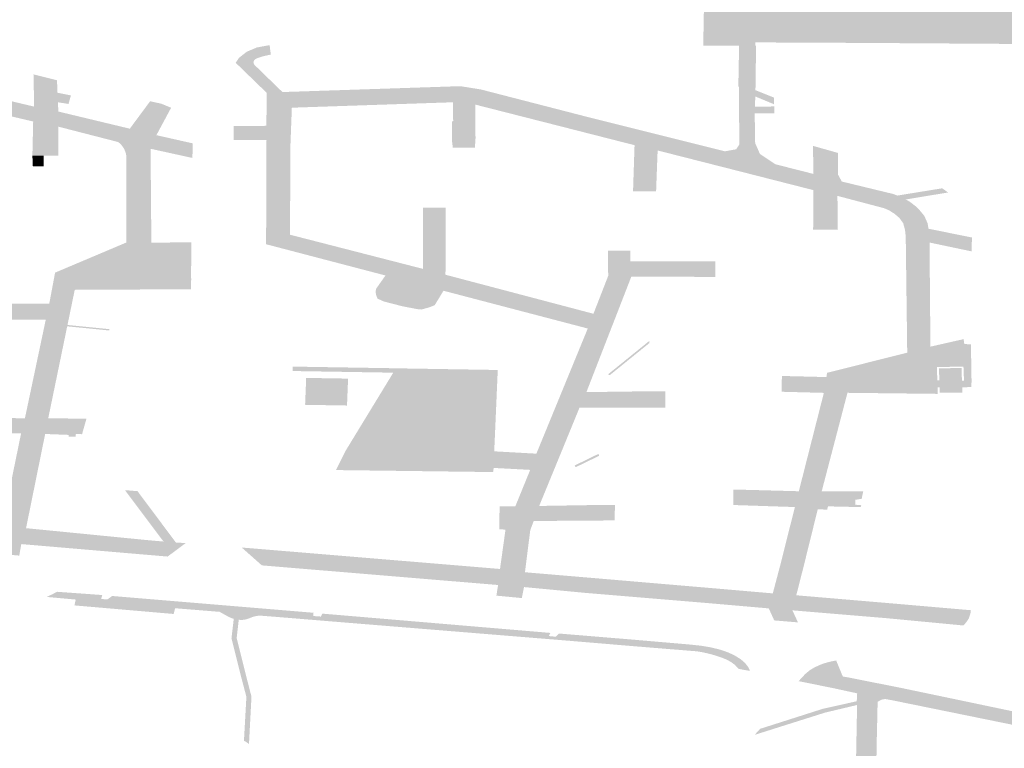
# Model space of a CAD drawing. Units: inches. Extents: x 16.453 to 16.719, y 49.117 to 49.293.
# Drawn here: x 16.563 to 16.565, y 49.166 to 49.168 of the extents above; entities that cross this region are included whole.
import ezdxf

# ---------------------------------------------------------------- set-up
doc = ezdxf.new("R2010")
doc.units = ezdxf.units.IN
doc.header["$MEASUREMENT"] = 0

msp = doc.modelspace()

# ---------------------------------------------------------------- hatches: boundary and pattern name
h = msp.add_hatch(color=256)
h.paths.add_polyline_path([(16.563823, 49.1682772), (16.5639833, 49.1683076), (16.5639843, 49.1683077), (16.5640604, 49.1683235), (16.5641194, 49.1683347), (16.5642286, 49.1683564), (16.56426, 49.1683626), (16.5642613, 49.1683607), (16.5642833, 49.1683648), (16.564342, 49.1683767), (16.5644293, 49.1683918), (16.5644432, 49.1683944), (16.564476, 49.1684007), (16.5646325, 49.1684308), (16.5650007, 49.1685014), (16.5651589, 49.1685322), (16.5653241, 49.1685643), (16.565344, 49.1685675), (16.5654351, 49.1685849), (16.5654328, 49.1685976), (16.5654734, 49.1686018), (16.5655663, 49.1686102), (16.5656285, 49.1686221), (16.5656816, 49.1686362), (16.5657299, 49.1686545), (16.5659546, 49.1687434), (16.5659568, 49.1687536), (16.5659571, 49.1687577), (16.5659583, 49.1687715), (16.5659612, 49.168799), (16.566034, 49.1688106), (16.5661032, 49.1688216), (16.5661027, 49.1688148), (16.5661137, 49.1688151), (16.566119, 49.1688153), (16.5661575, 49.1688174), (16.5662929, 49.1688242), (16.5663278, 49.1688277), (16.5663335, 49.168828), (16.5662423, 49.1687343), (16.5662337, 49.168742), (16.566223, 49.1687484), (16.5662024, 49.1687578), (16.566158, 49.1687574), (16.5661204, 49.1687571), (16.5661088, 49.168757), (16.5660968, 49.168757), (16.5660925, 49.1687122), (16.5661049, 49.1687098), (16.5661326, 49.1687045), (16.5662169, 49.1686908), (16.5662185, 49.1686905), (16.5662111, 49.1686768), (16.5661274, 49.1686914), (16.5660988, 49.1686967), (16.5660883, 49.1686987), (16.5660788, 49.1686893), (16.5660666, 49.1686803), (16.5660721, 49.1686735), (16.5661606, 49.1685593), (16.5661497, 49.1685269), (16.5660579, 49.1684839), (16.5659723, 49.1684437), (16.5659669, 49.1684413), (16.56562, 49.1682791), (16.5655672, 49.1682262), (16.5655476, 49.1682065), (16.5655484, 49.1682005), (16.565548, 49.1681773), (16.5655477, 49.1678054), (16.5655477, 49.1677839), (16.5655483, 49.1677442), (16.565512, 49.1677443), (16.5655121, 49.167753), (16.5655059, 49.1677531), (16.5655058, 49.1677487), (16.5653703, 49.1677486), (16.5653704, 49.1677524), (16.5653606, 49.1677523), (16.5653532, 49.1677522), (16.5653541, 49.1676517), (16.565326, 49.1676514), (16.565299, 49.1677078), (16.565276, 49.1677077), (16.5652752, 49.167785), (16.5652689, 49.1677849), (16.5652689, 49.1677833), (16.5652644, 49.1677833), (16.5652127, 49.1677836), (16.5652121, 49.1677836), (16.565135, 49.1677842), (16.5650449, 49.1677848), (16.5647321, 49.1677869), (16.5645642, 49.1677877), (16.5645207, 49.167788), (16.5645205, 49.1677814), (16.5644879, 49.1677813), (16.564416, 49.1677813), (16.564417, 49.1678375), (16.5644181, 49.1678877), (16.5644191, 49.1679428), (16.5644478, 49.1679428), (16.5644481, 49.1680013), (16.5644792, 49.1680025), (16.5644763, 49.1681604), (16.5644895, 49.1681602), (16.5644913, 49.1681493), (16.5645116, 49.1681508), (16.56451, 49.1681601), (16.5645487, 49.1681597), (16.5645655, 49.1681595), (16.5645669, 49.1682092), (16.5646003, 49.1682091), (16.5646003, 49.1681916), (16.5646, 49.1681456), (16.5646567, 49.1681449), (16.5646574, 49.1681449), (16.5646807, 49.1681447), (16.5646903, 49.1681447), (16.5646903, 49.1681339), (16.5646903, 49.1681195), (16.5646902, 49.1681087), (16.5646914, 49.1680494), (16.5646713, 49.1680494), (16.5646658, 49.16805), (16.5646645, 49.1680502), (16.5646637, 49.167981), (16.5646912, 49.1679812), (16.5646901, 49.167971), (16.5646902, 49.1679469), (16.5646904, 49.1679332), (16.5646699, 49.1679331), (16.5646704, 49.16789), (16.564669, 49.16789), (16.564669, 49.1678818), (16.5646977, 49.1678819), (16.5648771, 49.1678823), (16.5651108, 49.1678814), (16.5652155, 49.1678812), (16.5653584, 49.1678809), (16.5653587, 49.1678856), (16.5653706, 49.1678852), (16.5653708, 49.1679382), (16.5653705, 49.1680142), (16.5653703, 49.1680233), (16.5653709, 49.1682679), (16.5653709, 49.1682685), (16.5653955, 49.1682684), (16.5653954, 49.16827), (16.5653769, 49.1682702), (16.5653767, 49.1682765), (16.5653849, 49.1682765), (16.5653824, 49.1683065), (16.5653954, 49.1683076), (16.5653955, 49.168324), (16.5653986, 49.168324), (16.5654733, 49.1683252), (16.5654732, 49.168281), (16.5654751, 49.1682737), (16.5654856, 49.1682641), (16.5654904, 49.168262), (16.5654969, 49.1682607), (16.5655002, 49.16826), (16.5655149, 49.1682624), (16.5655777, 49.1682921), (16.5656122, 49.1683258), (16.5656729, 49.1683848), (16.5656871, 49.1683985), (16.5655384, 49.1685343), (16.5654748, 49.1685069), (16.5654743, 49.1683912), (16.5654743, 49.1683905), (16.5654742, 49.1683893), (16.5653997, 49.168388), (16.5653996, 49.1683902), (16.5653994, 49.1684013), (16.5653975, 49.1685278), (16.5653207, 49.1685393), (16.5647349, 49.1684254), (16.5644182, 49.1683637), (16.5644179, 49.1683624), (16.5644185, 49.1683389), (16.5643505, 49.1683356), (16.5643503, 49.168349), (16.5643467, 49.168349), (16.5639949, 49.1682828), (16.5638519, 49.1682555), (16.5638527, 49.1682537), (16.5638352, 49.1682506), (16.5637441, 49.1682334), (16.5637405, 49.1682328), (16.563728, 49.1682594), (16.563734, 49.1682603), (16.5637754, 49.1682684), (16.563786, 49.1682703), (16.563823, 49.1682772)], flags=0)
h.paths.add_polyline_path([(16.5657052, 49.1684163), (16.5658312, 49.1685388), (16.5655703, 49.168538), (16.5657052, 49.1684163)], flags=0)
h.paths.add_polyline_path([(16.5657518, 49.1683744), (16.5660082, 49.1684947), (16.5660208, 49.1685006), (16.5661042, 49.1685397), (16.5660055, 49.1685393), (16.565856, 49.1685387), (16.5657185, 49.1684047), (16.5657518, 49.1683744)], flags=0)
h.paths.add_polyline_path([(16.5659711, 49.1686511), (16.5658926, 49.1685746), (16.5659318, 49.1685573), (16.566005, 49.1685575), (16.5661384, 49.1685579), (16.5660529, 49.1686674), (16.5660477, 49.1686741), (16.5660261, 49.1686718), (16.5660086, 49.1686732), (16.5659966, 49.168676), (16.5659903, 49.1686699), (16.5659711, 49.1686511)], flags=0)
h.paths.add_polyline_path([(16.5658502, 49.1685572), (16.5659788, 49.1686835), (16.5659713, 49.1686886), (16.565969, 49.1686903), (16.5659617, 49.1686984), (16.5659573, 49.1687073), (16.565956, 49.1687167), (16.5659465, 49.1687125), (16.5659068, 49.1686951), (16.5655918, 49.1685566), (16.5658502, 49.1685572)], flags=0)
h.paths.add_polyline_path([(16.5654898, 49.1685543), (16.5654876, 49.1685672), (16.5654671, 49.1685658), (16.5654692, 49.1685528), (16.5654898, 49.1685543)], flags=0)
h.paths.add_polyline_path([(16.5654344, 49.168186), (16.5654344, 49.168195), (16.5654208, 49.1681949), (16.5654208, 49.168186), (16.5654344, 49.168186)], flags=0)
h.paths.add_polyline_path([(16.5654344, 49.1680753), (16.5654206, 49.1680753), (16.5654206, 49.1680663), (16.5654344, 49.1680663), (16.5654344, 49.1680753)], flags=0)
h.paths.add_polyline_path([(16.5654342, 49.1679441), (16.5654206, 49.167944), (16.5654206, 49.167935), (16.5654342, 49.167935), (16.5654342, 49.1679441)], flags=0)
h.paths.add_polyline_path([(16.5654341, 49.1678189), (16.5654205, 49.1678188), (16.5654205, 49.1678099), (16.5654341, 49.1678098), (16.5654341, 49.1678189)], flags=0)
h.paths.add_polyline_path([(16.5645119, 49.168124), (16.5644914, 49.1681226), (16.5644936, 49.1681097), (16.564514, 49.1681111), (16.5645119, 49.168124)], flags=0)
h.paths.add_polyline_path([(16.5645699, 49.1680889), (16.5645677, 49.1681018), (16.5645474, 49.1681003), (16.5645495, 49.1680874), (16.5645699, 49.1680889)], flags=0)
h.paths.add_polyline_path([(16.5645368, 49.1680409), (16.5645164, 49.1680394), (16.5645185, 49.1680265), (16.564539, 49.168028), (16.5645368, 49.1680409)], flags=0)
h.paths.add_polyline_path([(16.564571, 49.1679856), (16.5645507, 49.1679841), (16.5645528, 49.1679713), (16.5645731, 49.1679727), (16.564571, 49.1679856)], flags=0)
h.paths.add_polyline_path([(16.5646376, 49.1678234), (16.5646101, 49.1678235), (16.5646102, 49.1678055), (16.5646377, 49.1678054), (16.5646376, 49.1678234)], flags=0)
h.paths.add_polyline_path([(16.5647816, 49.1678228), (16.5647541, 49.167823), (16.5647542, 49.167805), (16.5647816, 49.1678048), (16.5647816, 49.1678228)], flags=0)
h.paths.add_polyline_path([(16.5649228, 49.1678219), (16.5648955, 49.167822), (16.5648955, 49.167804), (16.5649229, 49.1678039), (16.5649228, 49.1678219)], flags=0)
h.paths.add_polyline_path([(16.5650656, 49.1678208), (16.5650382, 49.167821), (16.5650382, 49.1678031), (16.5650656, 49.1678028), (16.5650656, 49.1678208)], flags=0)
h.paths.add_polyline_path([(16.5652836, 49.1677479), (16.5652837, 49.1677137), (16.5653318, 49.1677139), (16.5653316, 49.1677478), (16.5652836, 49.1677479)], flags=0)
h.paths.add_polyline_path([(16.5652082, 49.1678199), (16.5651807, 49.1678201), (16.5651808, 49.1678021), (16.5652083, 49.1678019), (16.5652082, 49.1678199)], flags=0)
h = msp.add_hatch(color=256)
h.paths.add_polyline_path([(16.5631561, 49.1672915), (16.5631416, 49.167221), (16.563141, 49.1672183), (16.563103, 49.167034), (16.563172, 49.1670329), (16.5631795, 49.1670328), (16.5631708, 49.1670019), (16.5631634, 49.1670021), (16.5631584, 49.1670023), (16.5631577, 49.1669966), (16.5631442, 49.1669972), (16.5631438, 49.1670005), (16.5630968, 49.1670023), (16.5630585, 49.1668133), (16.5631098, 49.1668083), (16.5631042, 49.1667767), (16.563049, 49.1667814), (16.5630457, 49.1667632), (16.5630449, 49.1667583), (16.5630002, 49.1667624), (16.5630012, 49.1667672), (16.5630047, 49.1667851), (16.562932, 49.1667915), (16.5625384, 49.1668263), (16.5625102, 49.1668288), (16.5625088, 49.1668059), (16.5624593, 49.1668106), (16.5624601, 49.1668327), (16.5624478, 49.1668337), (16.5619368, 49.1668764), (16.5619296, 49.1668855), (16.5619227, 49.1668991), (16.5619193, 49.1669132), (16.5624515, 49.1668658), (16.5624604, 49.166865), (16.5624608, 49.1668692), (16.5624629, 49.1668957), (16.5624573, 49.1668958), (16.5624575, 49.1669121), (16.5624578, 49.1669263), (16.5624579, 49.1669429), (16.5624635, 49.1669428), (16.5624761, 49.16698), (16.5625055, 49.1670662), (16.5625411, 49.1671709), (16.562415, 49.1671745), (16.5624145, 49.1672059), (16.5625493, 49.1672021), (16.5626239, 49.167374), (16.5621204, 49.1674842), (16.5620114, 49.167508), (16.5619872, 49.1675134), (16.5619724, 49.1675166), (16.561921, 49.1675191), (16.5619201, 49.167545), (16.5619738, 49.1675442), (16.5619753, 49.1677823), (16.5619757, 49.1678007), (16.5619178, 49.1678001), (16.5619177, 49.1678284), (16.5619775, 49.1678288), (16.5619902, 49.1678288), (16.5621597, 49.1678295), (16.562242, 49.1678298), (16.562321, 49.1678295), (16.5623402, 49.1678427), (16.5623472, 49.1678477), (16.5623476, 49.1679044), (16.5624137, 49.167942), (16.5624119, 49.1678841), (16.5623952, 49.1678795), (16.5623959, 49.1678176), (16.562453, 49.1678046), (16.5625672, 49.1677779), (16.562585, 49.1677736), (16.562709, 49.1677457), (16.5627067, 49.1678121), (16.5627531, 49.1678004), (16.5627504, 49.167795), (16.5627618, 49.1677923), (16.5627587, 49.167734), (16.5630747, 49.1676591), (16.5631233, 49.1676492), (16.5632665, 49.1676148), (16.5633072, 49.1676698), (16.5633295, 49.167665), (16.5633493, 49.1676568), (16.5633198, 49.1676018), (16.5633081, 49.1675745), (16.5633097, 49.167386), (16.5633898, 49.167387), (16.5633894, 49.1673269), (16.5633775, 49.167327), (16.5633774, 49.1673402), (16.5633273, 49.1673401), (16.5633276, 49.1673269), (16.5633221, 49.1673268), (16.5633226, 49.1673114), (16.5633281, 49.1673115), (16.5633285, 49.1672981), (16.563379, 49.1672987), (16.5633783, 49.1673121), (16.5633895, 49.1673124), (16.5633893, 49.1672927), (16.5631561, 49.1672915)], flags=0)
h.paths.add_polyline_path([(16.5623254, 49.1674725), (16.5626369, 49.1674062), (16.562661, 49.1674604), (16.5626612, 49.1675157), (16.5627092, 49.1675156), (16.5627092, 49.1675084), (16.5627099, 49.1674939), (16.5628752, 49.1674939), (16.562875, 49.1674628), (16.5628585, 49.1674623), (16.5627086, 49.167458), (16.5626385, 49.1672933), (16.5626127, 49.1672326), (16.5627173, 49.1672334), (16.5627412, 49.1672335), (16.5627739, 49.1672334), (16.5627738, 49.167201), (16.562602, 49.1672024), (16.5625808, 49.1671409), (16.5625583, 49.1670754), (16.5625326, 49.1670003), (16.5626411, 49.1670056), (16.562676, 49.1670055), (16.5626757, 49.1669729), (16.5625225, 49.1669711), (16.5625138, 49.1669426), (16.5625114, 49.1669344), (16.5625107, 49.1668678), (16.5625106, 49.1668607), (16.5625289, 49.1668591), (16.5625446, 49.1668577), (16.5628557, 49.1668304), (16.5629377, 49.1668232), (16.5630105, 49.1668168), (16.5630235, 49.1668812), (16.5630435, 49.1669789), (16.5630485, 49.1670034), (16.5629065, 49.1670049), (16.5629064, 49.1670083), (16.5629067, 49.1670267), (16.5629067, 49.1670357), (16.5630562, 49.1670338), (16.563098, 49.1672316), (16.563008, 49.1672314), (16.563008, 49.1672345), (16.563008, 49.1672535), (16.5630082, 49.1672641), (16.563105, 49.1672636), (16.5631167, 49.167326), (16.5632597, 49.1673865), (16.5632596, 49.1675575), (16.563259, 49.1675644), (16.5632554, 49.1675737), (16.5632514, 49.1675799), (16.5632483, 49.1675837), (16.5632432, 49.167588), (16.5631232, 49.1676189), (16.5631229, 49.1675604), (16.5630935, 49.1675605), (16.5630712, 49.1675606), (16.5630728, 49.1676292), (16.5627604, 49.1677028), (16.5627568, 49.1676352), (16.5627281, 49.1676352), (16.5627074, 49.1676353), (16.5627069, 49.1677144), (16.5623965, 49.1677865), (16.5623937, 49.167721), (16.5623648, 49.167721), (16.5623477, 49.1677211), (16.5623484, 49.1678042), (16.5622451, 49.1678041), (16.5621572, 49.1678029), (16.5621215, 49.1678025), (16.5620174, 49.167801), (16.5620173, 49.1677925), (16.5620171, 49.1677823), (16.5620148, 49.1675398), (16.5620265, 49.1675372), (16.5621144, 49.1675175), (16.5622422, 49.1674888), (16.5622788, 49.1674805), (16.5622926, 49.1675987), (16.5622932, 49.1676029), (16.5623398, 49.1676028), (16.5623254, 49.1674725)], flags=0)
for points in [[(16.5646102, 49.1678055), (16.5646101, 49.1678235), (16.5646376, 49.1678234), (16.5646377, 49.1678054), (16.5646102, 49.1678055)], [(16.5647542, 49.167805), (16.5647541, 49.167823), (16.5647816, 49.1678228), (16.5647816, 49.1678048), (16.5647542, 49.167805)], [(16.5648955, 49.167804), (16.5648955, 49.167822), (16.5649228, 49.1678219), (16.5649229, 49.1678039), (16.5648955, 49.167804)], [(16.5634853, 49.1677569), (16.5635008, 49.1677691), (16.563521, 49.1677777), (16.5635443, 49.167782), (16.5635469, 49.1677823), (16.5635474, 49.1677775), (16.563548, 49.1677715), (16.5635493, 49.1677635), (16.5635341, 49.1677602), (16.5635229, 49.1677565), (16.5635179, 49.1677541), (16.5635149, 49.1677506), (16.5635143, 49.1677465), (16.5635165, 49.1677427), (16.5635654, 49.1676951), (16.5635726, 49.1676883), (16.5635409, 49.1676867), (16.5634834, 49.1677425), (16.5634788, 49.1677469), (16.5634853, 49.1677569)], [(16.5645216, 49.1677814), (16.5645215, 49.1677513), (16.5644873, 49.1677511), (16.5644879, 49.1677813), (16.5645205, 49.1677814), (16.5645216, 49.1677814)], [(16.5645212, 49.1677324), (16.564487, 49.1677326), (16.5644873, 49.1677511), (16.5645215, 49.1677513), (16.5645212, 49.1677324)], [(16.5630736, 49.1677185), (16.5630734, 49.1677237), (16.5631206, 49.167712), (16.5631207, 49.1677068), (16.5631215, 49.1676917), (16.5631215, 49.1676888), (16.5631215, 49.167687), (16.5631224, 49.1676678), (16.5631225, 49.167666), (16.5631226, 49.1676631), (16.5631233, 49.1676492), (16.5630747, 49.1676591), (16.5630736, 49.1677185)], [(16.5645209, 49.167701), (16.5645208, 49.1676991), (16.5644875, 49.1676993), (16.5644863, 49.1676993), (16.564487, 49.1677326), (16.5645212, 49.1677324), (16.5645209, 49.167701)], [(16.5644875, 49.1676993), (16.5645208, 49.1676991), (16.5645206, 49.1676921), (16.5645203, 49.1676795), (16.5645197, 49.1676589), (16.5644877, 49.1676588), (16.5644875, 49.1676993)], [(16.5631215, 49.167687), (16.5631484, 49.1676815), (16.5631436, 49.1676644), (16.5631224, 49.1676678), (16.5631215, 49.167687)], [(16.5645581, 49.1676637), (16.5645203, 49.1676795), (16.5645206, 49.1676921), (16.5645576, 49.1676773), (16.5645581, 49.1676637)], [(16.5634747, 49.1676034), (16.5634744, 49.167617), (16.5634746, 49.1676203), (16.5634824, 49.1676203), (16.5634856, 49.1676203), (16.5635344, 49.1676204), (16.5635403, 49.1676207), (16.5635401, 49.1675969), (16.5635405, 49.1675923), (16.5634825, 49.1675923), (16.5634745, 49.1675923), (16.5634747, 49.1676034)], [(16.5633081, 49.1675745), (16.5633198, 49.1676018), (16.5633857, 49.1675869), (16.5633926, 49.1675854), (16.563392, 49.1675561), (16.5633851, 49.1675576), (16.5633081, 49.1675745)], [(16.5630935, 49.1675605), (16.5630935, 49.1675394), (16.5630721, 49.1675395), (16.5630712, 49.1675606), (16.5630935, 49.1675605)], [(16.5648983, 49.1674929), (16.5649067, 49.1674868), (16.5648219, 49.1674728), (16.5648152, 49.1674766), (16.564805, 49.1674806), (16.564895, 49.1674952), (16.5648983, 49.1674929)], [(16.5633895, 49.1673124), (16.5633783, 49.1673121), (16.563379, 49.1672987), (16.5633285, 49.1672981), (16.5633281, 49.1673115), (16.5633226, 49.1673114), (16.5633221, 49.1673268), (16.5633276, 49.1673269), (16.5633273, 49.1673401), (16.5633774, 49.1673402), (16.5633775, 49.167327), (16.5633894, 49.1673269), (16.5633895, 49.1673124)], [(16.5638952, 49.1672897), (16.5638777, 49.1672606), (16.5638651, 49.1672558), (16.5638506, 49.167252), (16.5638424, 49.1672528), (16.5638123, 49.1672587), (16.5637744, 49.1672685), (16.5637629, 49.1672741), (16.5637601, 49.1672815), (16.5637592, 49.167287), (16.56376, 49.1672933), (16.563779, 49.1673203), (16.5638952, 49.1672897)], [(16.563225, 49.16721), (16.563141, 49.1672183), (16.5631416, 49.167221), (16.5632257, 49.1672126), (16.563225, 49.16721)], [(16.5643077, 49.1671845), (16.5642284, 49.1671202), (16.5642251, 49.1671219), (16.5643077, 49.1671888), (16.5643077, 49.1671845)], [(16.563593, 49.1671286), (16.5635931, 49.1671375), (16.5637949, 49.1671342), (16.5637946, 49.1671253), (16.563593, 49.1671286)], [(16.563997, 49.1669675), (16.5639971, 49.1669672), (16.5637181, 49.1669998), (16.5637946, 49.1671253), (16.5640037, 49.1671218), (16.564, 49.1670361), (16.563997, 49.1669675)], [(16.5637946, 49.1671253), (16.5637949, 49.1671342), (16.5638033, 49.167134), (16.5640042, 49.1671307), (16.5640037, 49.1671218), (16.5637946, 49.1671253)], [(16.5649536, 49.1670964), (16.5649393, 49.1670961), (16.5649372, 49.1670961), (16.5649351, 49.167096), (16.5649355, 49.1670854), (16.5648901, 49.1670854), (16.5648898, 49.1670958), (16.5648858, 49.1670959), (16.5648853, 49.1671098), (16.5648893, 49.1671097), (16.5648885, 49.1671339), (16.5649337, 49.1671348), (16.5649346, 49.1671094), (16.5649366, 49.1671094), (16.5649387, 49.1671095), (16.5649538, 49.1671097), (16.5649536, 49.1670964)], [(16.5636195, 49.1671013), (16.56362, 49.1671148), (16.563704, 49.1671134), (16.5637035, 49.1670999), (16.5636195, 49.1671013)], [(16.5637035, 49.1670999), (16.5637019, 49.1670594), (16.5636179, 49.1670608), (16.5636195, 49.1671013), (16.5637035, 49.1670999)], [(16.5639948, 49.1669259), (16.5636798, 49.1669299), (16.5636983, 49.1669673), (16.5637181, 49.1669998), (16.5639971, 49.1669672), (16.5639959, 49.1669342), (16.5639948, 49.1669259)], [(16.5640815, 49.1669628), (16.5640691, 49.1669303), (16.5639959, 49.1669342), (16.5639971, 49.1669672), (16.563997, 49.1669675), (16.5640815, 49.1669628)], [(16.5641583, 49.1669391), (16.5642054, 49.1669621), (16.564207, 49.1669606), (16.564207, 49.1669584), (16.5641601, 49.1669356), (16.5641583, 49.1669391)], [(16.5632819, 49.1668876), (16.5633591, 49.1667842), (16.5633341, 49.1667865), (16.5632568, 49.1668896), (16.5632819, 49.1668876)], [(16.5640394, 49.1668574), (16.5640196, 49.1668105), (16.5640073, 49.166811), (16.5640074, 49.1668269), (16.5640075, 49.1668409), (16.5640079, 49.1668572), (16.5640394, 49.1668574)], [(16.5632971, 49.1667898), (16.5632915, 49.1667607), (16.5631042, 49.1667767), (16.5631098, 49.1668083), (16.5632971, 49.1667898)], [(16.5633341, 49.1667865), (16.5633591, 49.1667842), (16.5633789, 49.1667837), (16.5633423, 49.1667564), (16.5632915, 49.1667607), (16.5632971, 49.1667898), (16.5633341, 49.1667865)], [(16.5631107, 49.1666805), (16.5631208, 49.1666857), (16.5632112, 49.1666792), (16.5632091, 49.1666712), (16.5632218, 49.1666705), (16.5632311, 49.1666773), (16.5636348, 49.1666436), (16.563634, 49.1666371), (16.5636495, 49.166636), (16.5636524, 49.1666419), (16.5641096, 49.1666032), (16.5641065, 49.1665969), (16.5641201, 49.1665955), (16.5641265, 49.166602), (16.5642764, 49.1665896), (16.5643902, 49.1665798), (16.5644124, 49.1665774), (16.5644317, 49.1665741), (16.5644476, 49.1665702), (16.5644587, 49.1665667), (16.564466, 49.1665639), (16.5644739, 49.1665604), (16.5644816, 49.1665564), (16.5644836, 49.1665551), (16.5644915, 49.1665501), (16.5645, 49.1665427), (16.5645061, 49.1665347), (16.5645099, 49.1665271), (16.5645016, 49.1665283), (16.5644872, 49.1665311), (16.5644793, 49.1665392), (16.5644717, 49.1665448), (16.5644623, 49.1665499), (16.5644518, 49.1665541), (16.5644385, 49.1665585), (16.5644242, 49.1665623), (16.5644137, 49.1665645), (16.564404, 49.1665662), (16.5643672, 49.1665692), (16.5643495, 49.1665706), (16.5642736, 49.1665768), (16.5641464, 49.1665875), (16.5636898, 49.1666247), (16.5635609, 49.1666353), (16.5635274, 49.1666379), (16.5635218, 49.1666374), (16.5635168, 49.1666364), (16.5635121, 49.166635), (16.5635072, 49.166633), (16.5635021, 49.1666311), (16.5634977, 49.1666301), (16.5634933, 49.1666294), (16.5634874, 49.1666294), (16.5634849, 49.1666296), (16.5634832, 49.1666296), (16.5634752, 49.1666314), (16.5634749, 49.1666315), (16.5634711, 49.1666326), (16.5634643, 49.1666356), (16.5634464, 49.1666455), (16.5633784, 49.166651), (16.5633574, 49.1666527), (16.5632872, 49.1666584), (16.5631581, 49.1666701), (16.5630999, 49.1666754), (16.5631107, 49.1666805)], [(16.5632872, 49.1666584), (16.5633574, 49.1666527), (16.5633544, 49.1666412), (16.5631555, 49.1666584), (16.5631581, 49.1666701), (16.5632872, 49.1666584)], [(16.5635039, 49.1663814), (16.5635025, 49.1663825), (16.5635012, 49.1663835), (16.5634997, 49.1663844), (16.5634983, 49.1663853), (16.5634968, 49.1663861), (16.5634953, 49.1663868), (16.5635002, 49.1664749), (16.5634891, 49.1665173), (16.5634703, 49.1665927), (16.5634749, 49.1666315), (16.5634752, 49.1666314), (16.5634832, 49.1666296), (16.5634849, 49.1666296), (16.5634807, 49.166593), (16.5634993, 49.1665184), (16.5635104, 49.1664753), (16.5635054, 49.1663804), (16.5635039, 49.1663814)], [(16.5646095, 49.1665089), (16.5646136, 49.1665135), (16.5646206, 49.1665209), (16.5646297, 49.1665284), (16.5646379, 49.1665333), (16.5646401, 49.1665344), (16.5646481, 49.1665383), (16.5646567, 49.1665416), (16.5646649, 49.1665441), (16.5646734, 49.1665462), (16.5646825, 49.1665479), (16.5646957, 49.1665158), (16.5646971, 49.1665155), (16.5646856, 49.1664904), (16.5646803, 49.1664916), (16.5646645, 49.1664948), (16.5646543, 49.1664969), (16.5646075, 49.1665064), (16.5646095, 49.1665089)], [(16.5645561, 49.1664191), (16.5646556, 49.1664509), (16.5647237, 49.1664661), (16.5647244, 49.1664586), (16.5646605, 49.1664434), (16.5645614, 49.1664121), (16.5645609, 49.1664119), (16.5645188, 49.1663986), (16.5645267, 49.1664069), (16.5645298, 49.1664107), (16.5645561, 49.1664191)]]:
    msp.add_hatch(color=256).paths.add_polyline_path(points, flags=0)
h = msp.add_hatch(color=256)
h.paths.add_polyline_path([(16.564666, 49.1668571), (16.5646645, 49.1668506), (16.5646455, 49.1668511), (16.5646171, 49.1667361), (16.5646025, 49.1666787), (16.5647919, 49.1666626), (16.5649526, 49.1666487), (16.5649513, 49.1666409), (16.5649481, 49.1666318), (16.5649439, 49.1666256), (16.5649378, 49.1666181), (16.5647828, 49.1666328), (16.5645947, 49.1666485), (16.5646059, 49.1666243), (16.5645583, 49.1666283), (16.5645473, 49.1666524), (16.5644241, 49.1666631), (16.5641806, 49.1666834), (16.5640567, 49.1666952), (16.5640523, 49.1666731), (16.5640013, 49.166678), (16.5640048, 49.1666993), (16.5635516, 49.166737), (16.5635312, 49.1667387), (16.5634908, 49.1667745), (16.5635144, 49.1667726), (16.5640086, 49.1667315), (16.5640196, 49.1668105), (16.5640394, 49.1668574), (16.564057, 49.1669006), (16.5640691, 49.1669303), (16.5640815, 49.1669628), (16.5641845, 49.1672139), (16.5638952, 49.1672897), (16.563779, 49.1673203), (16.5635874, 49.1673705), (16.5635397, 49.167383), (16.5635405, 49.1675923), (16.5635401, 49.1675969), (16.5635403, 49.1676207), (16.5635409, 49.1676867), (16.5635726, 49.1676883), (16.563929, 49.1677001), (16.5639702, 49.1676935), (16.5641764, 49.1676403), (16.5644593, 49.1675694), (16.564482, 49.1675735), (16.5644883, 49.1675831), (16.5644882, 49.1676055), (16.5644877, 49.1676588), (16.5645197, 49.1676589), (16.5645583, 49.1676594), (16.5645587, 49.1676459), (16.5645193, 49.1676457), (16.5645193, 49.167634), (16.5645201, 49.1675858), (16.5645297, 49.167564), (16.5645608, 49.1675434), (16.5646367, 49.1675241), (16.5646361, 49.1675803), (16.5646863, 49.1675661), (16.5646858, 49.1675234), (16.5646937, 49.1675088), (16.5647968, 49.1674838), (16.564805, 49.1674806), (16.5648152, 49.1674766), (16.5648219, 49.1674728), (16.5648295, 49.1674686), (16.5648418, 49.1674592), (16.5648494, 49.1674517), (16.5648591, 49.16744), (16.5648657, 49.1674252), (16.5648676, 49.1674141), (16.5649545, 49.1673965), (16.5649542, 49.1673686), (16.5648696, 49.1673864), (16.5648714, 49.1671775), (16.5649379, 49.1671926), (16.5649393, 49.1671827), (16.5649526, 49.1671822), (16.5649538, 49.1671097), (16.5649387, 49.1671095), (16.5649376, 49.1671376), (16.5648843, 49.1671365), (16.5648853, 49.1671098), (16.5648858, 49.1670959), (16.5648862, 49.1670828), (16.5647051, 49.1670849), (16.5646535, 49.1668875), (16.5647367, 49.1668873), (16.5647335, 49.1668722), (16.5647212, 49.1668703), (16.5647205, 49.1668604), (16.5647328, 49.1668594), (16.5647315, 49.1668556), (16.564666, 49.1668571)], flags=0)
h.paths.add_polyline_path([(16.5644329, 49.1666931), (16.5645554, 49.1666825), (16.564571, 49.1667415), (16.5645844, 49.1667951), (16.5645998, 49.1668557), (16.5644762, 49.1668598), (16.5644762, 49.1668619), (16.5644762, 49.1668803), (16.5644764, 49.1668909), (16.5645272, 49.1668896), (16.5646076, 49.1668874), (16.5646578, 49.1670848), (16.5645892, 49.1670866), (16.5645734, 49.167087), (16.5645733, 49.1670901), (16.5645735, 49.1671088), (16.5645736, 49.1671187), (16.564663, 49.1671165), (16.5646641, 49.167125), (16.5648249, 49.1671654), (16.5648219, 49.1673989), (16.5648204, 49.1674121), (16.5648168, 49.1674252), (16.5648091, 49.1674358), (16.5647997, 49.1674439), (16.5647886, 49.1674509), (16.5647788, 49.1674552), (16.564685, 49.16748), (16.5646858, 49.1674121), (16.5646569, 49.1674122), (16.5646363, 49.1674123), (16.564637, 49.1674915), (16.5644794, 49.1675317), (16.5643246, 49.1675711), (16.5643242, 49.1675618), (16.5643216, 49.1674922), (16.5643214, 49.167489), (16.5642924, 49.167489), (16.5642753, 49.1674891), (16.5642755, 49.1674963), (16.5642783, 49.1675817), (16.5641381, 49.1676175), (16.5639588, 49.1676632), (16.5639595, 49.1675953), (16.5639582, 49.1675765), (16.563929, 49.1675766), (16.563914, 49.1675767), (16.5639121, 49.1675923), (16.5639126, 49.1676293), (16.5639146, 49.1676293), (16.5639147, 49.1676303), (16.5639145, 49.1676678), (16.5635913, 49.1676569), (16.5635885, 49.1675824), (16.5635876, 49.1674021), (16.5638544, 49.1673335), (16.5638544, 49.1674565), (16.5638997, 49.1674565), (16.5638993, 49.1673218), (16.5641959, 49.1672435), (16.5642255, 49.1673196), (16.5642248, 49.167363), (16.5642248, 49.1673701), (16.56427, 49.1673702), (16.5642701, 49.167363), (16.5642696, 49.1673488), (16.5644293, 49.1673487), (16.5644402, 49.1673488), (16.5644402, 49.1673174), (16.5643951, 49.1673176), (16.5642719, 49.1673182), (16.5642438, 49.1672458), (16.5641818, 49.1670863), (16.5643072, 49.167088), (16.56434, 49.167088), (16.5643399, 49.1670553), (16.5641679, 49.167055), (16.5641368, 49.166979), (16.5640871, 49.1668579), (16.5642065, 49.1668599), (16.5642388, 49.1668599), (16.5642387, 49.1668289), (16.5641005, 49.1668279), (16.5640761, 49.1668277), (16.5640692, 49.1668091), (16.5640586, 49.1667249), (16.5641993, 49.166713), (16.5644329, 49.1666931)], flags=0)
h = msp.add_hatch(color=256)
h.paths.add_polyline_path([(16.5647246, 49.166482), (16.5646856, 49.1664904), (16.5646971, 49.1665155), (16.5647029, 49.1665146), (16.564809, 49.1664936), (16.5649408, 49.166466), (16.5650356, 49.1664461), (16.5650549, 49.1664429), (16.5650913, 49.1664353), (16.5650967, 49.1664343), (16.5651417, 49.1664249), (16.5651458, 49.1664241), (16.5653103, 49.1663865), (16.5653563, 49.1663766), (16.5654023, 49.1663666), (16.5654481, 49.1663564), (16.5654554, 49.1663546), (16.565501, 49.1663436), (16.5655072, 49.1663421), (16.5655672, 49.1663262), (16.5656202, 49.1663129), (16.5656733, 49.1663), (16.5657266, 49.1662874), (16.5657483, 49.1662814), (16.5657702, 49.1662757), (16.5657923, 49.1662704), (16.5658148, 49.1662657), (16.5658225, 49.1662641), (16.5658687, 49.1662539), (16.5658735, 49.1662527), (16.5658949, 49.1662493), (16.5659165, 49.1662462), (16.565938, 49.1662434), (16.5659788, 49.1662394), (16.5660198, 49.166236), (16.5660608, 49.166233), (16.5661019, 49.1662305), (16.5661207, 49.1662289), (16.5661625, 49.166226), (16.5661775, 49.1662252), (16.5662008, 49.1662233), (16.5662268, 49.1662214), (16.5662289, 49.1662214), (16.5662559, 49.1662201), (16.5662829, 49.1662194), (16.5663099, 49.1662193), (16.566337, 49.1662199), (16.5663436, 49.1662208), (16.5663906, 49.1662251), (16.5663962, 49.1662256), (16.5664249, 49.1662281), (16.5664534, 49.1662311), (16.5664819, 49.1662348), (16.56651, 49.166239), (16.5665478, 49.1662449), (16.5665852, 49.1662516), (16.5666222, 49.1662593), (16.5666587, 49.166268), (16.5666787, 49.1662725), (16.5666981, 49.1662773), (16.5667003, 49.1662779), (16.5667469, 49.1662906), (16.5667511, 49.1662917), (16.5667906, 49.1663029), (16.5668299, 49.1663146), (16.566869, 49.1663266), (16.5669033, 49.1663394), (16.5669372, 49.1663528), (16.5669707, 49.1663667), (16.5670018, 49.16638), (16.5670327, 49.1663934), (16.5670636, 49.1664071), (16.5671121, 49.1664338), (16.5671389, 49.1664492), (16.5671655, 49.1664648), (16.5671918, 49.1664805), (16.567204, 49.1664886), (16.5672159, 49.1664969), (16.5672273, 49.1665055), (16.5672296, 49.1665075), (16.5672583, 49.1665303), (16.5672621, 49.1665334), (16.5672801, 49.1665456), (16.567292, 49.1665536), (16.5673224, 49.1665759), (16.5673586, 49.1666005), (16.5674742, 49.1666862), (16.5675058, 49.1666695), (16.567631, 49.1665499), (16.5677353, 49.1666124), (16.5678775, 49.1666989), (16.5680071, 49.1667777), (16.5680101, 49.1667795), (16.5680405, 49.1667976), (16.5680451, 49.1668004), (16.5680688, 49.1668147), (16.5680702, 49.1668164), (16.5680714, 49.1668181), (16.5680722, 49.16682), (16.5680727, 49.1668219), (16.5680728, 49.1668239), (16.5680725, 49.1668258), (16.5680719, 49.1668277), (16.5680713, 49.166829), (16.5681238, 49.1668095), (16.5680197, 49.1667465), (16.5679105, 49.1666804), (16.5676551, 49.1665259), (16.5678205, 49.1663685), (16.5678408, 49.1661568), (16.5678455, 49.1661437), (16.5678497, 49.1661381), (16.5678564, 49.1661294), (16.5679496, 49.1660329), (16.5679526, 49.1660298), (16.5679678, 49.1660142), (16.5679693, 49.1660127), (16.5680224, 49.1659601), (16.5679861, 49.1659507), (16.5679524, 49.165987), (16.5678811, 49.1660594), (16.5678448, 49.1660962), (16.5678336, 49.1661014), (16.5678242, 49.1661038), (16.5675355, 49.1660347), (16.5664122, 49.165772), (16.5661384, 49.1657785), (16.5655957, 49.1659054), (16.5655778, 49.1659004), (16.5655801, 49.1658461), (16.5655373, 49.165846), (16.5655392, 49.1659111), (16.5655259, 49.1659226), (16.5650646, 49.1660356), (16.565037, 49.166042), (16.5650274, 49.1660443), (16.5647178, 49.1661162), (16.5647179, 49.1661188), (16.5647195, 49.1662024), (16.564723, 49.1663852), (16.5647244, 49.1664586), (16.5647237, 49.1664661), (16.5647246, 49.166482)], flags=0)
h.paths.add_polyline_path([(16.5647639, 49.1663913), (16.5647609, 49.1662256), (16.5647605, 49.1662095), (16.5647601, 49.1661808), (16.5647591, 49.1661691), (16.5647608, 49.1661574), (16.5647683, 49.1661454), (16.5647815, 49.1661357), (16.5647921, 49.1661304), (16.5650533, 49.1660672), (16.5650566, 49.16621), (16.5650991, 49.1662099), (16.5650933, 49.1660578), (16.5654125, 49.1659821), (16.5654172, 49.1661104), (16.5654583, 49.166111), (16.5654498, 49.1659732), (16.5657791, 49.1658924), (16.5657815, 49.1660363), (16.5658229, 49.1660362), (16.5658202, 49.1658835), (16.5660745, 49.1658222), (16.5661047, 49.1658149), (16.5661407, 49.1658063), (16.566141, 49.1658285), (16.5661413, 49.1658501), (16.5661425, 49.1659493), (16.5661843, 49.1659492), (16.5661818, 49.1658054), (16.566371, 49.1658028), (16.5663719, 49.1659487), (16.5664132, 49.1659486), (16.5664123, 49.1658039), (16.5664496, 49.1658125), (16.566502, 49.1658246), (16.5667376, 49.1658792), (16.5667372, 49.1660335), (16.566779, 49.1660334), (16.5667778, 49.1658883), (16.5670985, 49.1659643), (16.5670997, 49.1661176), (16.5671408, 49.1661175), (16.5671414, 49.1659747), (16.5674642, 49.1660512), (16.5674659, 49.1662032), (16.5675066, 49.1662031), (16.5675036, 49.1660556), (16.567786, 49.1661233), (16.567801, 49.1661332), (16.5677879, 49.166269), (16.5677791, 49.1663593), (16.5677678, 49.1663703), (16.5677637, 49.1663741), (16.5676974, 49.1664379), (16.5676237, 49.1665089), (16.5674788, 49.1666484), (16.5674641, 49.1666388), (16.5673905, 49.1665859), (16.5672872, 49.1665116), (16.5673566, 49.1664633), (16.5673933, 49.1664373), (16.5674291, 49.166412), (16.5674732, 49.1663808), (16.5674728, 49.166334), (16.5674728, 49.1663285), (16.5674727, 49.1663188), (16.5674439, 49.1663189), (16.5674258, 49.1663189), (16.5674279, 49.166371), (16.5673541, 49.1664228), (16.5673249, 49.1664432), (16.5673089, 49.1664539), (16.5672574, 49.1664886), (16.5672369, 49.1664734), (16.5672154, 49.1664587), (16.5671993, 49.1664484), (16.5671932, 49.1664445), (16.5671703, 49.1664309), (16.5671638, 49.1664275), (16.5671212, 49.1664046), (16.5671113, 49.166399), (16.5671103, 49.1663587), (16.5671097, 49.1663332), (16.5671091, 49.1663128), (16.5671085, 49.1662858), (16.567107, 49.1662316), (16.5670779, 49.1662316), (16.5670587, 49.1662317), (16.5670612, 49.166311), (16.5670628, 49.1663746), (16.5670514, 49.1663697), (16.5670136, 49.1663529), (16.5669754, 49.1663367), (16.5669364, 49.1663211), (16.566931, 49.1663189), (16.5669154, 49.1663131), (16.5668997, 49.1663073), (16.5668838, 49.1663018), (16.5668502, 49.1662911), (16.5668163, 49.1662809), (16.5667821, 49.1662713), (16.5667474, 49.1662622), (16.5667477, 49.1662031), (16.5667461, 49.1661486), (16.566744, 49.1661486), (16.5667146, 49.1661487), (16.5666992, 49.1661488), (16.5667002, 49.1662009), (16.5667007, 49.1662497), (16.5666575, 49.1662398), (16.5666229, 49.166232), (16.5665881, 49.166225), (16.5665528, 49.1662187), (16.5665173, 49.1662131), (16.5664855, 49.1662085), (16.5664536, 49.1662046), (16.5664215, 49.1662013), (16.5663892, 49.1661988), (16.5663864, 49.1661267), (16.5663793, 49.1660632), (16.5663501, 49.1660634), (16.5663344, 49.1660634), (16.5663357, 49.1660791), (16.566336, 49.1660844), (16.5663397, 49.1661323), (16.5663425, 49.1661943), (16.5663138, 49.1661928), (16.566285, 49.1661924), (16.5662563, 49.1661933), (16.5662277, 49.1661953), (16.5662284, 49.1661314), (16.566226, 49.166083), (16.5662257, 49.1660776), (16.5662251, 49.1660643), (16.5661964, 49.1660644), (16.5661757, 49.1660645), (16.5661771, 49.166132), (16.5661766, 49.1661682), (16.5661764, 49.1661975), (16.566136, 49.1662012), (16.5660991, 49.1662041), (16.5660318, 49.1662095), (16.5659979, 49.166212), (16.5659641, 49.1662152), (16.5659305, 49.166219), (16.5659098, 49.1662215), (16.5658913, 49.1662239), (16.5658892, 49.1662241), (16.5658688, 49.1662269), (16.5658675, 49.166169), (16.5658657, 49.1661516), (16.5658352, 49.1661516), (16.5658192, 49.1661518), (16.5658195, 49.1661647), (16.5658213, 49.1662372), (16.5657801, 49.1662465), (16.5657391, 49.1662562), (16.5656983, 49.1662662), (16.5656481, 49.1662782), (16.5655981, 49.1662904), (16.5655482, 49.1663027), (16.5655057, 49.1663133), (16.5655038, 49.1663101), (16.5655024, 49.1663068), (16.565502, 49.1663033), (16.5655029, 49.1662538), (16.5655016, 49.1662383), (16.5654709, 49.1662383), (16.565453, 49.1662387), (16.565455, 49.1662532), (16.5654574, 49.1663248), (16.5654574, 49.1663261), (16.5654401, 49.1663301), (16.5654036, 49.1663384), (16.5653497, 49.1663507), (16.565296, 49.166363), (16.5651425, 49.1663975), (16.5650953, 49.1664068), (16.5650252, 49.1664211), (16.5649497, 49.1664365), (16.5647971, 49.1664676), (16.5647807, 49.1664706), (16.5647757, 49.1664698), (16.5647714, 49.1664683), (16.5647686, 49.1664669), (16.5647655, 49.1664648), (16.5647652, 49.166447), (16.5647639, 49.1663913)], flags=0)

doc.saveas('drawing.dxf')
